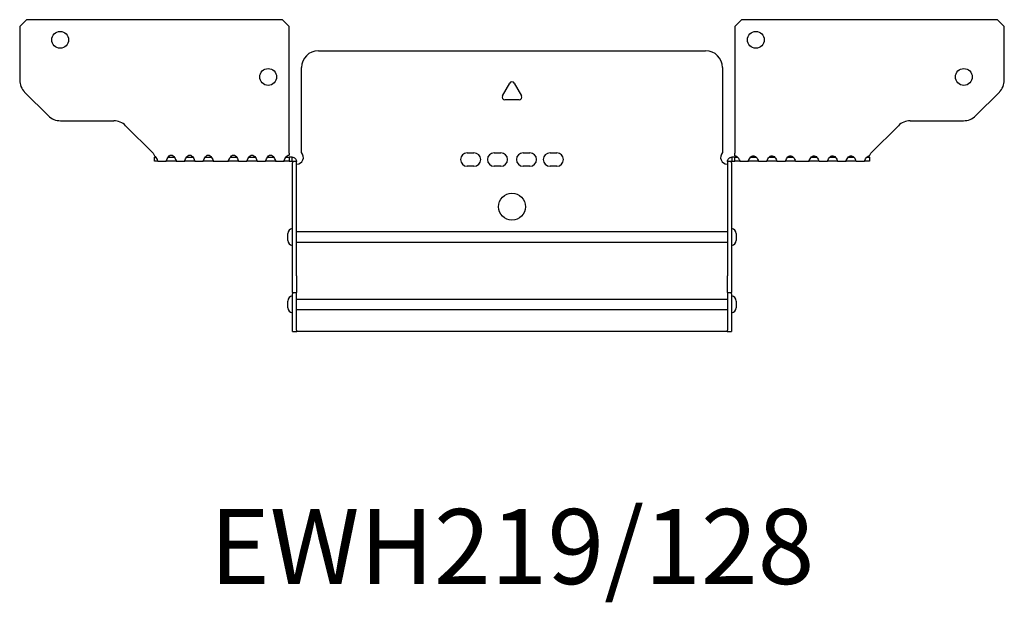
# Model space of a CAD drawing. Units: millimetres. Extents: x -305 to 432, y -591 to 160.
# Drawn here: x -146 to 146, y -461 to -288 of the extents above; entities that cross this region are included whole.
import ezdxf

# ---------------------------------------------------------------- set-up
doc = ezdxf.new("R2010")
doc.units = ezdxf.units.MM
doc.styles.get("Standard").update_dxf_attribs({"font": 'arial.ttf'})

# ---------------------------------------------------------------- blocks, each defined once
blk = doc.blocks.new('EWH219_128-Top')
at = {"layer": ''}
for p, q in [((-146.2, 38.82), (-144.2, 40.82)), ((-146.2, 38.82), (-146.2, 22.89)), ((-68.2, 40.82), (-144.2, 40.82)), ((-68.2, 40.82), (-66.2, 38.82)), ((-66.2, 1.2), (-66.2, 38.82)), ((66.2, 38.82), (68.2, 40.82)), ((66.2, 38.82), (66.2, 1.2)), ((144.2, 40.82), (68.2, 40.82)), ((144.2, 40.82), (146.2, 38.82)), ((146.2, 22.89), (146.2, 38.82)), ((-57.5, 31.6), (57.5, 31.6)), ((-62.5, 1.35), (-62.5, 26.6)), ((62.5, 26.6), (62.5, 1.35)), ((-2.86, 18.25), (-0.69, 22)), ((0.69, 22), (2.86, 18.25)), ((-137.66, 12.28), (-144.74, 19.35)), ((144.74, 19.35), (137.66, 12.28)), ((2.16, 17.05), (-2.16, 17.05)), ((-134.13, 10.82), (-118.27, 10.82)), ((-114.74, 9.35), (-106.58, 1.2)), ((106.58, 1.2), (114.74, 9.35)), ((118.27, 10.82), (134.13, 10.82)), ((-106.2, 0), (-105.76, 0)), ((-106.2, -1.2), (-106.2, 0)), ((-102.14, 0), (-100.26, 0)), ((-96.64, 0), (-94.76, 0)), ((-91.14, 0), (-89.26, 0)), ((-83.64, 0), (-81.76, 0)), ((-78.14, 0), (-76.26, 0)), ((-72.64, 0), (-70.76, 0)), ((-67.14, 0), (-66.2, 0)), ((-66.2, 1.2), (-66.2, 0.61)), ((-66.2, 0), (-66.2, -1.2)), ((-65.3, 0), (-66.2, 0)), ((-65.3, -1.17), (-65.3, 0)), ((-13.3, 1.3), (-11.3, 1.3)), ((-5.3, 1.3), (-3.3, 1.3)), ((3.3, 1.3), (5.3, 1.3)), ((11.3, 1.3), (13.3, 1.3)), ((66.2, 0), (65.3, 0)), ((65.3, 0), (65.3, -1.17)), ((66.2, 0.44), (66.2, 1.2)), ((66.2, 0), (67.02, 0)), ((66.2, -1.2), (66.2, 0)), ((70.88, 0), (72.52, 0)), ((76.38, 0), (78.02, 0)), ((81.88, 0), (83.52, 0)), ((88.88, 0), (90.52, 0)), ((94.38, 0), (96.02, 0)), ((99.88, 0), (101.52, 0)), ((105.38, 0), (106.2, 0)), ((106.2, 0), (106.2, -1.2)), ((-105.2, -1.2), (-106.2, -1.2)), ((-105.2, -1.18), (-105.2, -1.2)), ((-105.2, -1.2), (-102.7, -1.2)), ((-102.7, -1.2), (-102.7, -1.18)), ((-99.7, -1.2), (-102.7, -1.2)), ((-99.7, -1.18), (-99.7, -1.2)), ((-99.7, -1.2), (-97.2, -1.2)), ((-97.2, -1.2), (-97.2, -1.18)), ((-94.2, -1.2), (-97.2, -1.2)), ((-94.2, -1.18), (-94.2, -1.2)), ((-94.2, -1.2), (-91.7, -1.2)), ((-91.7, -1.2), (-91.7, -1.18)), ((-88.7, -1.2), (-91.7, -1.2)), ((-88.7, -1.18), (-88.7, -1.2)), ((-88.7, -1.2), (-84.2, -1.2)), ((-84.2, -1.2), (-84.2, -1.18)), ((-81.2, -1.2), (-84.2, -1.2)), ((-81.2, -1.18), (-81.2, -1.2)), ((-81.2, -1.2), (-78.7, -1.2)), ((-78.7, -1.2), (-78.7, -1.18)), ((-75.7, -1.2), (-78.7, -1.2)), ((-75.7, -1.18), (-75.7, -1.2)), ((-75.7, -1.2), (-73.2, -1.2)), ((-73.2, -1.2), (-73.2, -1.18)), ((-70.2, -1.2), (-73.2, -1.2)), ((-70.2, -1.18), (-70.2, -1.2)), ((-70.2, -1.2), (-67.7, -1.2)), ((-67.7, -1.2), (-67.7, -1.18)), ((-66.2, -1.2), (-67.7, -1.2)), ((-66.2, -1.2), (-65.3, -1.2)), ((-65.3, -1.2), (-65.3, -1.17)), ((-65.2, -1.3), (-65.2, -1.7)), ((-65.17, -1.3), (-65.2, -1.3)), ((-65.2, -35.2), (-65.2, -1.7)), ((-64, -1.3), (-65.17, -1.3)), ((-64, -1.7), (-64, -1.3)), ((-64, -35.2), (-64, -1.7)), ((-11.3, -2.7), (-13.3, -2.7)), ((-3.3, -2.7), (-5.3, -2.7)), ((5.3, -2.7), (3.3, -2.7)), ((13.3, -2.7), (11.3, -2.7)), ((64, -1.3), (64, -1.7)), ((65.17, -1.3), (64, -1.3)), ((64, -1.7), (64, -35.2)), ((65.2, -1.3), (65.17, -1.3)), ((65.2, -1.7), (65.2, -1.3)), ((65.2, -1.7), (65.2, -35.2)), ((65.3, -1.17), (65.3, -1.2)), ((65.3, -1.2), (66.2, -1.2)), ((67.7, -1.2), (66.2, -1.2)), ((67.7, -1.2), (70.2, -1.2)), ((73.2, -1.2), (70.2, -1.2)), ((73.2, -1.2), (75.7, -1.2)), ((78.7, -1.2), (75.7, -1.2)), ((78.7, -1.2), (81.2, -1.2)), ((84.2, -1.2), (81.2, -1.2)), ((84.2, -1.2), (88.2, -1.2)), ((91.2, -1.2), (88.2, -1.2)), ((91.2, -1.2), (93.7, -1.2)), ((96.7, -1.2), (93.7, -1.2)), ((96.7, -1.2), (99.2, -1.2)), ((102.2, -1.2), (99.2, -1.2)), ((102.2, -1.2), (104.7, -1.2)), ((106.2, -1.2), (104.7, -1.2)), ((-66.55, -24.71), (-66.55, -22.69)), ((-64, -22.1), (-63.9, -22.1)), ((-63.9, -22.1), (63.9, -22.1)), ((63.9, -22.1), (64, -22.1)), ((66.55, -22.69), (66.55, -24.71)), ((-63.9, -25.3), (-64, -25.3)), ((63.9, -25.3), (-63.9, -25.3)), ((64, -25.3), (63.9, -25.3)), ((-65.2, -40.2), (-65.2, -35.2)), ((-64, -35.2), (-64, -40.2)), ((64, -40.2), (64, -35.2)), ((65.2, -35.2), (65.2, -40.2)), ((-65.2, -40.2), (-65.2, -40.53)), ((-65.2, -40.2), (-64, -40.2)), ((-65.2, -51.37), (-65.2, -40.53)), ((-64, -40.53), (-64, -40.2)), ((-64, -51.37), (-64, -40.53)), ((64, -40.2), (64, -40.53)), ((64, -40.2), (65.2, -40.2)), ((64, -40.53), (64, -51.37)), ((65.2, -40.53), (65.2, -40.2)), ((65.2, -40.53), (65.2, -51.37)), ((-66.55, -44.71), (-66.55, -42.69)), ((-64, -42.1), (-63.9, -42.1)), ((-63.9, -42.1), (63.9, -42.1)), ((63.9, -42.1), (64, -42.1)), ((66.55, -42.69), (66.55, -44.71)), ((-63.9, -45.3), (-64, -45.3)), ((63.9, -45.3), (-63.9, -45.3)), ((64, -45.3), (63.9, -45.3)), ((-65.2, -51.7), (-65.2, -51.37)), ((-65.2, -51.7), (-64, -51.7)), ((-64, -51.37), (-64, -51.7)), ((-64, -51.7), (-63.9, -51.7)), ((63.9, -51.7), (-63.9, -51.7)), ((63.9, -51.7), (64, -51.7)), ((64, -51.7), (64, -51.37)), ((64, -51.7), (65.2, -51.7)), ((65.2, -51.37), (65.2, -51.7))]:
    blk.add_line(p, q, dxfattribs=at)
for centre, radius in [((-134.2, 34.82), 2.5), ((72.4, 34.82), 2.5), ((-72.4, 23.82), 2.5), ((134.2, 23.82), 2.5), ((0, -14.7), 4)]:
    blk.add_circle(centre, radius, dxfattribs=at)
for centre, radius, start, end in [((-57.5, 26.6), 5, 90, 180), ((57.5, 26.6), 5, 0, 90), ((-141.2, 22.89), 5, 180, 225), ((0, 21.6), 0.8, 30, 150), ((141.2, 22.89), 5, 315, 0), ((-2.16, 17.85), 0.8, 150, 270), ((2.16, 17.85), 0.8, 270, 30), ((-134.13, 15.82), 5, 225, 270), ((134.13, 15.82), 5, 270, 315), ((-118.27, 5.82), 5, 45, 90), ((118.27, 5.82), 5, 90, 135), ((-64, -0.05), 2.05, 272.796, 42.9703), ((-13.3, -0.7), 2, 90, 270), ((-11.3, -0.7), 2, 270, 90), ((-5.3, -0.7), 2, 90, 270), ((-3.3, -0.7), 2, 270, 90), ((3.3, -0.7), 2, 90, 270), ((5.3, -0.7), 2, 270, 90), ((11.3, -0.7), 2, 90, 270), ((13.3, -0.7), 2, 270, 90), ((64, -0.05), 2.05, 137.0297, 267.204), ((-65.05, -22.69), 1.5, 95.7392, 180), ((65.05, -22.69), 1.5, 0, 84.2608), ((-65.05, -24.71), 1.5, 180, 264.2608), ((65.05, -24.71), 1.5, 275.7392, 0), ((-65.05, -42.69), 1.5, 95.7392, 180), ((65.05, -42.69), 1.5, 0, 84.2608), ((-65.05, -44.71), 1.5, 180, 264.2608), ((65.05, -44.71), 1.5, 275.7392, 0)]:
    blk.add_arc(centre, radius, start, end, dxfattribs=at)
for points in [[(-106.58, 1.2), (-106.46, 0.94), (-106.33, 0.69), (-106.2, 0.44)], [(106.2, 0.44), (106.33, 0.69), (106.46, 0.94), (106.58, 1.2)], [(-99.7, -1.19), (-99.7, -1.2), (-99.7, -1.2), (-99.7, -1.2)], [(-94.2, -1.19), (-94.2, -1.2), (-94.2, -1.2), (-94.2, -1.2)], [(-88.7, -1.19), (-88.7, -1.2), (-88.7, -1.2), (-88.7, -1.2)], [(-81.2, -1.19), (-81.2, -1.2), (-81.2, -1.2), (-81.2, -1.2)], [(-75.7, -1.19), (-75.7, -1.2), (-75.7, -1.2), (-75.7, -1.2)], [(-70.2, -1.19), (-70.2, -1.2), (-70.2, -1.2), (-70.2, -1.2)], [(-64, -2.09), (-63.97, -2.09), (-63.93, -2.09), (-63.9, -2.09)], [(63.9, -2.09), (63.93, -2.09), (63.97, -2.09), (64, -2.09)]]:
    blk.add_open_spline(points, degree=3, dxfattribs=at)
for points, knots in [([(-106.2, 0.44), (-105.86, 0.21), (-105.56, -0.28), (-105.39, -0.68), (-105.25, -0.98), (-105.19, -1.2), (-105.2, -1.2)], [-4.372552, -4.372552, -4.372552, -4.372552, -3.644357, -3.644357, -3.644357, -3.08437, -3.08437, -3.08437, -3.08437]), ([(-102.7, -1.2), (-102.72, -1.2), (-102.62, -0.89), (-102.44, -0.51), (-102.22, -0.06), (-101.87, 0.41), (-101.48, 0.56), (-101.12, 0.69), (-100.72, 0.54), (-100.4, 0.18), (-100.11, -0.15), (-99.89, -0.65), (-99.78, -0.94), (-99.73, -1.08), (-99.7, -1.17), (-99.7, -1.19)], [-0.057222, -0.057222, -0.057222, -0.057222, 0.600836, 0.600836, 0.600836, 1.379859, 1.379859, 1.379859, 2.129404, 2.129404, 2.129404, 2.820208, 2.820208, 2.820208, 3.141593, 3.141593, 3.141593, 3.141593]), ([(-97.2, -1.2), (-97.22, -1.2), (-97.12, -0.89), (-96.94, -0.51), (-96.72, -0.06), (-96.37, 0.41), (-95.98, 0.56), (-95.62, 0.69), (-95.22, 0.54), (-94.9, 0.18), (-94.61, -0.15), (-94.39, -0.65), (-94.28, -0.94), (-94.23, -1.08), (-94.2, -1.17), (-94.2, -1.19)], [-0.057222, -0.057222, -0.057222, -0.057222, 0.600836, 0.600836, 0.600836, 1.379859, 1.379859, 1.379859, 2.129404, 2.129404, 2.129404, 2.820208, 2.820208, 2.820208, 3.141593, 3.141593, 3.141593, 3.141593]), ([(-91.7, -1.2), (-91.72, -1.2), (-91.62, -0.89), (-91.44, -0.51), (-91.22, -0.06), (-90.87, 0.41), (-90.48, 0.56), (-90.12, 0.69), (-89.72, 0.54), (-89.4, 0.18), (-89.11, -0.15), (-88.89, -0.65), (-88.78, -0.94), (-88.73, -1.08), (-88.7, -1.17), (-88.7, -1.19)], [-0.057222, -0.057222, -0.057222, -0.057222, 0.600836, 0.600836, 0.600836, 1.379859, 1.379859, 1.379859, 2.129404, 2.129404, 2.129404, 2.820208, 2.820208, 2.820208, 3.141593, 3.141593, 3.141593, 3.141593]), ([(-84.2, -1.2), (-84.22, -1.2), (-84.12, -0.89), (-83.94, -0.51), (-83.72, -0.06), (-83.37, 0.41), (-82.98, 0.56), (-82.62, 0.69), (-82.22, 0.54), (-81.9, 0.18), (-81.61, -0.15), (-81.39, -0.65), (-81.28, -0.94), (-81.23, -1.08), (-81.2, -1.17), (-81.2, -1.19)], [-0.057222, -0.057222, -0.057222, -0.057222, 0.600836, 0.600836, 0.600836, 1.379859, 1.379859, 1.379859, 2.129404, 2.129404, 2.129404, 2.820208, 2.820208, 2.820208, 3.141593, 3.141593, 3.141593, 3.141593]), ([(-78.7, -1.2), (-78.72, -1.2), (-78.62, -0.89), (-78.44, -0.51), (-78.22, -0.06), (-77.87, 0.41), (-77.48, 0.56), (-77.12, 0.69), (-76.72, 0.54), (-76.4, 0.18), (-76.11, -0.15), (-75.89, -0.65), (-75.78, -0.94), (-75.73, -1.08), (-75.7, -1.17), (-75.7, -1.19)], [-0.057222, -0.057222, -0.057222, -0.057222, 0.600836, 0.600836, 0.600836, 1.379859, 1.379859, 1.379859, 2.129404, 2.129404, 2.129404, 2.820208, 2.820208, 2.820208, 3.141593, 3.141593, 3.141593, 3.141593]), ([(-73.2, -1.2), (-73.22, -1.2), (-73.12, -0.89), (-72.94, -0.51), (-72.72, -0.06), (-72.37, 0.41), (-71.98, 0.56), (-71.62, 0.69), (-71.22, 0.54), (-70.9, 0.18), (-70.61, -0.15), (-70.39, -0.65), (-70.28, -0.94), (-70.23, -1.08), (-70.2, -1.17), (-70.2, -1.19)], [-0.057222, -0.057222, -0.057222, -0.057222, 0.600836, 0.600836, 0.600836, 1.379859, 1.379859, 1.379859, 2.129404, 2.129404, 2.129404, 2.820208, 2.820208, 2.820208, 3.141593, 3.141593, 3.141593, 3.141593]), ([(-67.7, -1.2), (-67.72, -1.2), (-67.62, -0.89), (-67.44, -0.51), (-67.21, -0.05), (-66.86, 0.42), (-66.48, 0.56), (-66.39, 0.59), (-66.29, 0.61), (-66.2, 0.61)], [-0.057222, -0.057222, -0.057222, -0.057222, 0.602276, 0.602276, 0.602276, 1.384406, 1.384406, 1.384406, 1.570796, 1.570796, 1.570796, 1.570796]), ([(64, -1.3), (64, -1.13), (64.03, -0.96), (64.16, -0.65), (64.26, -0.51), (64.49, -0.27), (64.64, -0.17), (64.87, -0.07), (64.95, -0.04), (65.13, -0.01), (65.21, 0), (65.3, 0)], [0, 0, 0, 0, 0.0508174, 0.0508174, 0.1016387, 0.1016387, 0.1524713, 0.1524713, 0.178664, 0.178664, 0.2048512, 0.2048512, 0.2048512, 0.2048512]), ([(66.2, 0.44), (66.58, 0.44), (66.96, 0.13), (67.24, -0.28), (67.48, -0.65), (67.64, -1.04), (67.68, -1.16), (67.69, -1.19), (67.7, -1.2), (67.7, -1.2)], [1.570796, 1.570796, 1.570796, 1.570796, 2.333213, 2.333213, 2.333213, 2.997711, 2.997711, 2.997711, 3.141593, 3.141593, 3.141593, 3.141593]), ([(70.2, -1.2), (70.2, -1.2), (70.31, -0.89), (70.52, -0.52), (70.76, -0.1), (71.11, 0.32), (71.49, 0.42), (71.87, 0.51), (72.26, 0.31), (72.57, -0.06), (72.85, -0.39), (73.05, -0.85), (73.15, -1.07), (73.18, -1.15), (73.2, -1.2), (73.2, -1.2)], [0, 0, 0, 0, 0.664291, 0.664291, 0.664291, 1.433379, 1.433379, 1.433379, 2.187651, 2.187651, 2.187651, 2.870161, 2.870161, 2.870161, 3.141593, 3.141593, 3.141593, 3.141593]), ([(75.7, -1.2), (75.7, -1.2), (75.81, -0.89), (76.02, -0.52), (76.26, -0.1), (76.61, 0.32), (76.99, 0.42), (77.37, 0.51), (77.76, 0.31), (78.07, -0.06), (78.35, -0.39), (78.55, -0.85), (78.65, -1.07), (78.68, -1.15), (78.7, -1.2), (78.7, -1.2)], [0, 0, 0, 0, 0.664291, 0.664291, 0.664291, 1.433379, 1.433379, 1.433379, 2.187651, 2.187651, 2.187651, 2.870161, 2.870161, 2.870161, 3.141593, 3.141593, 3.141593, 3.141593]), ([(81.2, -1.2), (81.2, -1.2), (81.31, -0.89), (81.52, -0.52), (81.76, -0.1), (82.11, 0.32), (82.49, 0.42), (82.87, 0.51), (83.26, 0.31), (83.57, -0.06), (83.85, -0.39), (84.05, -0.85), (84.15, -1.07), (84.18, -1.15), (84.2, -1.2), (84.2, -1.2)], [0, 0, 0, 0, 0.664291, 0.664291, 0.664291, 1.433379, 1.433379, 1.433379, 2.187651, 2.187651, 2.187651, 2.870161, 2.870161, 2.870161, 3.141593, 3.141593, 3.141593, 3.141593]), ([(88.2, -1.2), (88.2, -1.2), (88.31, -0.89), (88.52, -0.52), (88.76, -0.1), (89.11, 0.32), (89.49, 0.42), (89.87, 0.51), (90.26, 0.31), (90.57, -0.06), (90.85, -0.39), (91.05, -0.85), (91.15, -1.07), (91.18, -1.15), (91.2, -1.2), (91.2, -1.2)], [0, 0, 0, 0, 0.664291, 0.664291, 0.664291, 1.433379, 1.433379, 1.433379, 2.187651, 2.187651, 2.187651, 2.870161, 2.870161, 2.870161, 3.141593, 3.141593, 3.141593, 3.141593]), ([(93.7, -1.2), (93.7, -1.2), (93.81, -0.89), (94.02, -0.52), (94.26, -0.1), (94.61, 0.32), (94.99, 0.42), (95.37, 0.51), (95.76, 0.31), (96.07, -0.06), (96.35, -0.39), (96.55, -0.85), (96.65, -1.07), (96.68, -1.15), (96.7, -1.2), (96.7, -1.2)], [0, 0, 0, 0, 0.664291, 0.664291, 0.664291, 1.433379, 1.433379, 1.433379, 2.187651, 2.187651, 2.187651, 2.870161, 2.870161, 2.870161, 3.141593, 3.141593, 3.141593, 3.141593]), ([(99.2, -1.2), (99.2, -1.2), (99.31, -0.89), (99.52, -0.52), (99.76, -0.1), (100.11, 0.32), (100.49, 0.42), (100.87, 0.51), (101.26, 0.31), (101.57, -0.06), (101.85, -0.39), (102.05, -0.85), (102.15, -1.07), (102.18, -1.15), (102.2, -1.2), (102.2, -1.2)], [0, 0, 0, 0, 0.664291, 0.664291, 0.664291, 1.433379, 1.433379, 1.433379, 2.187651, 2.187651, 2.187651, 2.870161, 2.870161, 2.870161, 3.141593, 3.141593, 3.141593, 3.141593]), ([(104.7, -1.2), (104.7, -1.2), (104.81, -0.89), (105.02, -0.52), (105.26, -0.1), (105.62, 0.32), (106.01, 0.42), (106.07, 0.44), (106.14, 0.44), (106.2, 0.44)], [0, 0, 0, 0, 0.664291, 0.664291, 0.664291, 1.441141, 1.441141, 1.441141, 1.570796, 1.570796, 1.570796, 1.570796]), ([(-65.3, 0), (-65.13, 0), (-64.96, -0.03), (-64.65, -0.16), (-64.51, -0.26), (-64.27, -0.49), (-64.17, -0.64), (-64.07, -0.87), (-64.04, -0.96), (-64.01, -1.13), (-64, -1.21), (-64, -1.3)], [0, 0, 0, 0, 0.0508941, 0.0508941, 0.1017621, 0.1017621, 0.152615, 0.152615, 0.1787343, 0.1787343, 0.2048576, 0.2048576, 0.2048576, 0.2048576]), ([(-65.2, -1.3), (-65.2, -1.29), (-65.2, -1.27), (-65.21, -1.25), (-65.22, -1.24), (-65.24, -1.22), (-65.25, -1.21), (-65.28, -1.2), (-65.29, -1.2), (-65.3, -1.2)], [0, 0, 0, 0, 0.00439985, 0.00439985, 0.00895149, 0.00895149, 0.01308495, 0.01308495, 0.01729651, 0.01729651, 0.01729651, 0.01729651]), ([(-63.9, -2.09), (-63.91, -2.1), (-63.93, -2.1), (-63.95, -2.1), (-63.96, -2.1), (-63.98, -2.1), (-63.99, -2.1), (-63.99, -2.1), (-64, -2.1), (-64, -2.1), (-64, -2.09), (-64, -2.09)], [0, 0, 0, 0, 0.00390786, 0.00390786, 0.0078052, 0.0078052, 0.0117005, 0.0117005, 0.01372947, 0.01372947, 0.01575987, 0.01575987, 0.01575987, 0.01575987]), ([(64, -2.09), (64, -2.1), (64, -2.1), (63.99, -2.1), (63.98, -2.1), (63.96, -2.1), (63.95, -2.1), (63.93, -2.1), (63.93, -2.1), (63.91, -2.1), (63.91, -2.09), (63.9, -2.09)], [0, 0, 0, 0, 0.00390786, 0.00390786, 0.0078052, 0.0078052, 0.0117005, 0.0117005, 0.01372947, 0.01372947, 0.01575987, 0.01575987, 0.01575987, 0.01575987]), ([(65.3, -1.2), (65.29, -1.2), (65.27, -1.2), (65.24, -1.22), (65.23, -1.22), (65.22, -1.24), (65.21, -1.25), (65.2, -1.28), (65.2, -1.29), (65.2, -1.3)], [0, 0, 0, 0, 0.0050448, 0.0050448, 0.00984068, 0.00984068, 0.0136297, 0.0136297, 0.01736561, 0.01736561, 0.01736561, 0.01736561])]:
    blk.add_open_spline(points, degree=3, knots=knots, dxfattribs=at)

msp = doc.modelspace()

# ---------------------------------------------------------------- block references
msp.add_blockref('EWH219_128-Top', (0, -328.81))

# ---------------------------------------------------------------- texts
at = {"insert": (0, -447.26), "char_height": 22.249, "attachment_point": 5}
msp.add_mtext('EWH219/128', dxfattribs=at)

doc.saveas('drawing.dxf')
